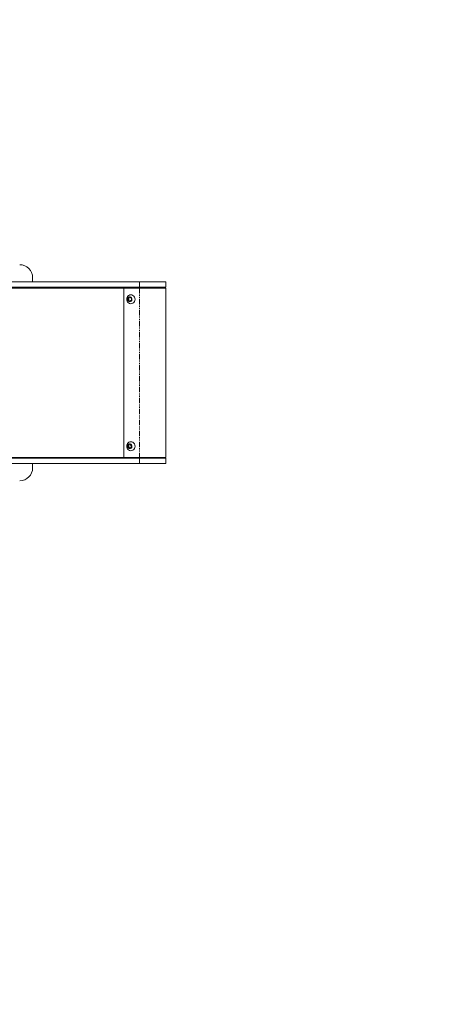
# Model space of a CAD drawing. Units: inches. Extents: x 10822 to 18653, y 6720 to 10463.
# Drawn here: x 16984 to 17465, y 7860 to 9000 of the extents above; entities that cross this region are included whole.
import ezdxf

# ---------------------------------------------------------------- set-up
doc = ezdxf.new("R2010")
doc.units = ezdxf.units.IN
doc.header["$MEASUREMENT"] = 0
doc.linetypes.add('PHANTOM', pattern=[12.7, 6.35, -1.27, 1.27, -1.27, 1.27, -1.27])

# ---------------------------------------------------------------- blocks, each defined once
blk = doc.blocks.new('26')
at = {"color": 7, "linetype": 'Continuous', "lineweight": 15}
for p, q in [((111002.1, -14111.5), (110788.9, -14111.5)), ((110878.4, -14106.5), (110878.4, -14111.5)), ((111002.1, -14111.5), (111032.7, -14111.5)), ((111032.7, -14117.5), (111032.7, -14111.5)), ((111002.1, -14117.5), (110788.9, -14117.5)), ((110878.4, -14117.5), (110878.4, -14118.5)), ((110897.6, -14117.5), (110897.6, -14118)), ((110906.1, -14118), (110906.1, -14117.5)), ((111002.1, -14118.5), (110984.1, -14118.5)), ((110984.1, -14118.5), (110984.1, -14314.5)), ((111032.7, -14117.5), (111002.1, -14117.5)), ((111032.5, -14118.5), (111002.1, -14118.5)), ((111032.5, -14314.5), (111032.5, -14118.5)), ((110989, -14132.7), (110989, -14130.4)), ((110990.9, -14303.8), (110989, -14302.7)), ((111002.1, -14315.5), (110788.9, -14315.5)), ((110878.4, -14314.5), (110878.4, -14315.5)), ((111002.1, -14314.5), (110984.1, -14314.5)), ((111032.5, -14314.5), (111002.1, -14314.5)), ((111002.1, -14315.5), (111032.7, -14315.5)), ((111032.7, -14321.5), (111032.7, -14315.5)), ((111002.1, -14321.5), (110788.9, -14321.5)), ((110878.4, -14321.5), (110878.4, -14326.5)), ((111032.7, -14321.5), (111002.1, -14321.5))]:
    blk.add_line(p, q, dxfattribs=at)
at = {"color": 8, "linetype": 'PHANTOM', "lineweight": 0}
for p, q in [((111002.1, -14117.5), (111002.1, -14111.5)), ((111002.1, -14118.5), (111002.1, -14314.5)), ((111002.1, -14321.5), (111002.1, -14315.5))]:
    blk.add_line(p, q, dxfattribs=at)
at = {"color": 144, "linetype": 'Continuous', "lineweight": 0}
for p, q in [((110811.3, -14118.5), (110984.1, -14118.5)), ((110897.6, -14118), (110906.1, -14118)), ((110925.2, -14118.5), (110925.2, -14117.5)), ((110927.1, -14117.5), (110927.1, -14118.5)), ((110989, -14130.4), (110990.9, -14129.2)), ((110989.8, -14130.4), (110989, -14130.4)), ((110990.9, -14133.8), (110989, -14132.7)), ((110989.8, -14132.7), (110989, -14132.7)), ((110989.9, -14129.8), (110989.8, -14130.4)), ((110989.8, -14132.7), (110989.8, -14130.4)), ((110989.8, -14132.7), (110989.9, -14133.2)), ((110990.9, -14129.2), (110992.7, -14130.4)), ((110992.7, -14132.7), (110990.9, -14133.8)), ((110992.7, -14130.4), (110992.7, -14132.7)), ((110989, -14300.4), (110990.9, -14299.2)), ((110989, -14302.7), (110989, -14300.4)), ((110989.8, -14302.7), (110989, -14302.7)), ((110989.9, -14299.8), (110989.8, -14300.8)), ((110989.8, -14300.8), (110989.8, -14302.3)), ((110989.8, -14302.3), (110989.8, -14302.7)), ((110991.3, -14303.6), (110989.8, -14302.7)), ((110990.9, -14299.2), (110992.7, -14300.4)), ((110992.7, -14302.7), (110990.9, -14303.8)), ((110992.1, -14301.5), (110991.8, -14299.8)), ((110992.1, -14301.5), (110992.7, -14301.1)), ((110992.7, -14300.4), (110992.7, -14302.7)), ((110984.1, -14314.5), (110811.3, -14314.5)), ((110925.2, -14314.5), (110925.2, -14315.5)), ((110927.1, -14315.5), (110927.1, -14314.5))]:
    blk.add_line(p, q, dxfattribs=at)
at = {"color": 7, "linetype": 'Continuous', "lineweight": 15, "flags": 128}
for points in [[(110990.9, -14134.3), (110991.8, -14134.1), (110992.6, -14133.6), (110993.2, -14132.8), (110993.4, -14131.8), (110993.3, -14130.8), (110992.9, -14129.9), (110992.2, -14129.2), (110991.3, -14128.8), (110990.4, -14128.8), (110989.5, -14129.2), (110988.8, -14129.9), (110988.4, -14130.8), (110988.3, -14131.8), (110988.6, -14132.8), (110989.1, -14133.6), (110989.9, -14134.1), (110990.9, -14134.3)], [(110990.9, -14304.3), (110991.8, -14304.1), (110992.6, -14303.6), (110993.2, -14302.8), (110993.4, -14301.8), (110993.3, -14300.8), (110992.9, -14299.9), (110992.2, -14299.2), (110991.3, -14298.8), (110990.4, -14298.8), (110989.5, -14299.2), (110988.8, -14299.9), (110988.4, -14300.8), (110988.3, -14301.8), (110988.6, -14302.8), (110989.1, -14303.6), (110989.9, -14304.1), (110990.9, -14304.3)]]:
    blk.add_lwpolyline(points, dxfattribs=at)
at = {"color": 144, "linetype": 'Continuous', "lineweight": 0, "flags": 128}
for points in [[(110992.2, -14136.8), (110993.4, -14136.6), (110994.6, -14136.1), (110995.6, -14135.2), (110996.3, -14134.2), (110996.8, -14132.9), (110997, -14131.5), (110996.8, -14130.2), (110996.3, -14128.9), (110995.6, -14127.8), (110994.6, -14127), (110993.4, -14126.5), (110992.2, -14126.3), (110990.9, -14126.5), (110989.7, -14127), (110989.2, -14127.3)], [(110992.2, -14306.8), (110993.4, -14306.6), (110994.6, -14306.1), (110995.6, -14305.2), (110996.3, -14304.2), (110996.8, -14302.9), (110997, -14301.5), (110996.8, -14300.2), (110996.3, -14298.9), (110995.6, -14297.8), (110994.6, -14297), (110993.4, -14296.5), (110992.2, -14296.3), (110990.9, -14296.5), (110989.7, -14297), (110989.2, -14297.3)]]:
    blk.add_lwpolyline(points, dxfattribs=at)
at = {"color": 7, "linetype": 'Continuous', "lineweight": 15}
for centre, radius, start, end in [((110863.4, -14106.5), 15, 0, 90), ((110992.7, -14131.5), 5.42, 129.4884, 230.5116), ((110992.7, -14301.5), 5.42, 129.4884, 230.5116), ((110863.4, -14326.5), 15, 270, 0)]:
    blk.add_arc(centre, radius, start, end, dxfattribs=at)
at = {"color": 144, "linetype": 'Continuous', "lineweight": 0}
for centre, start, end in [((110992.2, -14132.2), 230.2029, 269.6536), ((110992.2, -14302.2), 230.2024, 269.6539)]:
    blk.add_arc(centre, 4.61, start, end, dxfattribs=at)

msp = doc.modelspace()

# ---------------------------------------------------------------- linework, layer by layer
msp.add_lwpolyline([(16314.3, 10462.7), (17153.3, 10462.7, -0.414214), (18653.3, 8962.7), (18653.3, 8219.7, -0.414214), (17153.3, 6719.7), (16314.3, 6719.7, -0.414214), (14814.3, 8219.7), (14814.3, 8962.7, -0.414214)], format="xyb", close=True)

# ---------------------------------------------------------------- block references
at = {"xscale": 1.000997670954366, "yscale": 1.000997670954366, "zscale": 1.000997670954366}
msp.add_blockref('26', (-93990, 22821.8), dxfattribs=at)

doc.saveas('drawing.dxf')
